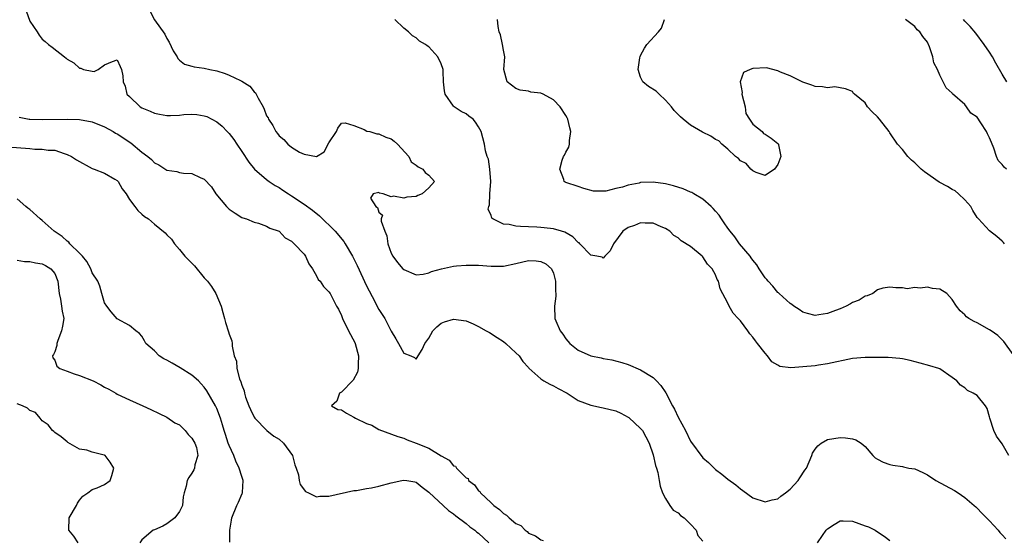
# Model space of a CAD drawing. Units: inches. Extents: x 2556000 to 2559000, y 1536000 to 1539000.
# Drawn here: x 2556645 to 2556803, y 1537811 to 1537895 of the extents above; entities that cross this region are included whole.
import ezdxf

# ---------------------------------------------------------------- set-up
doc = ezdxf.new("R2010")
doc.units = ezdxf.units.IN
doc.header["$MEASUREMENT"] = 0
doc.layers.add('LD25561536_2ft', color=151, linetype='Continuous')

msp = doc.modelspace()

# ---------------------------------------------------------------- linework, layer by layer
at = {"layer": 'LD25561536_2ft'}
for points, elevation in [([(2556646.42, 1537896.42), (2556647, 1537894.74), (2556648.16, 1537893), (2556648.51, 1537892.51), (2556649, 1537891.87), (2556649.49, 1537891.49), (2556650.02, 1537891), (2556650.59, 1537890.59), (2556652.56, 1537889), (2556652.82, 1537888.82), (2556653, 1537888.65), (2556654.07, 1537888.07), (2556655, 1537887.17), (2556655.17, 1537887.17), (2556655.61, 1537887), (2556657, 1537886.7), (2556657.34, 1537886.66), (2556657.96, 1537887), (2556659, 1537887.73), (2556660.25, 1537888.25), (2556661, 1537888.52), (2556661.48, 1537887.48), (2556661.74, 1537887), (2556661.94, 1537885.94), (2556661.98, 1537885), (2556662.32, 1537884.32), (2556662.58, 1537883), (2556663, 1537882.64), (2556664.7, 1537881), (2556665, 1537880.84), (2556666.3, 1537880.3), (2556667, 1537879.99), (2556667.8, 1537879.8), (2556669, 1537879.6), (2556669.6, 1537879.6), (2556671, 1537879.67), (2556671.74, 1537879.74), (2556673, 1537879.81), (2556673.78, 1537879.78), (2556675, 1537879.56), (2556675.43, 1537879.43), (2556676.19, 1537879), (2556677, 1537878.57), (2556677.88, 1537877.88), (2556678.67, 1537877), (2556679, 1537876.68), (2556679.74, 1537875.74), (2556680.21, 1537875), (2556681, 1537873.83), (2556682.12, 1537872.12), (2556683.06, 1537871), (2556685, 1537869.31), (2556685.41, 1537869), (2556686.37, 1537868.37), (2556687, 1537868.01), (2556687.62, 1537867.62), (2556688.51, 1537867), (2556689, 1537866.69), (2556691, 1537865.38), (2556692.37, 1537864.37), (2556693.48, 1537863.48), (2556694.49, 1537862.49), (2556695, 1537862.03), (2556695.99, 1537861), (2556697.37, 1537859.37), (2556697.61, 1537859), (2556698.8, 1537857), (2556699, 1537856.61), (2556699.53, 1537855.53), (2556701, 1537852.27), (2556701.43, 1537851.43), (2556702.39, 1537849.61), (2556702.8, 1537848.8), (2556703, 1537848.45), (2556703.94, 1537847), (2556705, 1537844.95), (2556705.72, 1537843.72), (2556706.18, 1537843), (2556707, 1537841.45), (2556708.12, 1537841), (2556708.72, 1537840.72), (2556709, 1537840.5), (2556709.29, 1537841), (2556709.97, 1537842.03), (2556710.4, 1537843), (2556711, 1537843.86), (2556711.66, 1537845), (2556712.31, 1537845.69), (2556713, 1537846.24), (2556713.52, 1537846.48), (2556715, 1537846.92), (2556717, 1537846.61), (2556718.13, 1537846.13), (2556719, 1537845.72), (2556720.23, 1537845), (2556720.74, 1537844.74), (2556721.98, 1537843.98), (2556723, 1537843.3), (2556723.4, 1537843), (2556725, 1537841.49), (2556725.49, 1537841), (2556726.1, 1537840.1), (2556727, 1537839.12), (2556727.05, 1537839.05), (2556729, 1537837.33), (2556729.46, 1537837), (2556730.45, 1537836.45), (2556731, 1537836.21), (2556731.77, 1537835.77), (2556733.22, 1537835), (2556735, 1537833.86), (2556737, 1537833.07), (2556738.71, 1537832.71), (2556739, 1537832.69), (2556741, 1537832.2), (2556741.81, 1537831.81), (2556743, 1537831.18), (2556743.1, 1537831.1), (2556745, 1537829.37), (2556745.29, 1537829), (2556746.35, 1537827), (2556747, 1537825.13), (2556747.39, 1537823.39), (2556747.53, 1537823), (2556747.74, 1537822.26), (2556747.99, 1537821), (2556748.11, 1537820.11), (2556748.53, 1537819), (2556749, 1537818.12), (2556749.69, 1537817), (2556750.24, 1537816.24), (2556751, 1537815.8), (2556751.41, 1537815.4), (2556751.96, 1537815), (2556753, 1537813.97), (2556753.92, 1537813), (2556754.17, 1537812.17), (2556755, 1537811.28)], 8456), ([(2556666.3, 1537896.3), (2556667.03, 1537894.97), (2556668.65, 1537892.65), (2556669, 1537891.96), (2556669.36, 1537891.36), (2556669.99, 1537889.99), (2556670.62, 1537889), (2556670.74, 1537888.74), (2556671, 1537888.5), (2556671.82, 1537887.82), (2556673, 1537887.52), (2556673.39, 1537887.39), (2556675, 1537887.21), (2556675.88, 1537887), (2556677, 1537886.76), (2556678.34, 1537886.34), (2556679, 1537886.08), (2556680.8, 1537885.2), (2556681, 1537885.12), (2556682.29, 1537884.29), (2556683, 1537883.38), (2556683.23, 1537883.23), (2556683.65, 1537882.35), (2556684.43, 1537881), (2556684.6, 1537880.6), (2556685, 1537879.55), (2556685.22, 1537879.22), (2556685.3, 1537879), (2556685.97, 1537877.97), (2556686.5, 1537877), (2556686.72, 1537876.72), (2556687, 1537876.33), (2556687.75, 1537875.75), (2556688.41, 1537875), (2556689, 1537874.52), (2556690.27, 1537873.73), (2556691, 1537873.37), (2556693, 1537873), (2556694.21, 1537873.78), (2556695, 1537875.18), (2556696.19, 1537877), (2556696.42, 1537877.58), (2556697, 1537878.34), (2556697.58, 1537878.42), (2556699, 1537878), (2556700.63, 1537877.37), (2556701.1, 1537877.1), (2556701.53, 1537877), (2556702.66, 1537876.66), (2556703, 1537876.67), (2556704.14, 1537876.14), (2556705, 1537875.85), (2556705.48, 1537875.48), (2556705.98, 1537875), (2556707.8, 1537873), (2556708.17, 1537872.17), (2556709, 1537871.6), (2556709.33, 1537871.33), (2556710.05, 1537871), (2556710.43, 1537870.43), (2556711, 1537869.99), (2556711.94, 1537869), (2556711, 1537867.96), (2556709.96, 1537867), (2556709.26, 1537866.74), (2556709, 1537866.59), (2556707.49, 1537866.51), (2556707, 1537866.3), (2556705.33, 1537866.67), (2556705, 1537866.56), (2556703.69, 1537867), (2556703.13, 1537867.14), (2556703, 1537867.22), (2556702.09, 1537867), (2556701.67, 1537866.33), (2556702.53, 1537865), (2556702.8, 1537864.8), (2556703, 1537864.07), (2556703.57, 1537863.57), (2556703.39, 1537863), (2556703.36, 1537862.64), (2556703.97, 1537861), (2556704.29, 1537860.29), (2556704.44, 1537859), (2556705, 1537857.49), (2556705.24, 1537857), (2556706.02, 1537856.02), (2556706.87, 1537855), (2556707, 1537854.86), (2556709, 1537854.03), (2556710.13, 1537854.13), (2556711, 1537854.34), (2556711.43, 1537854.57), (2556713.03, 1537854.97), (2556715, 1537855.41), (2556715.44, 1537855.44), (2556717, 1537855.59), (2556719, 1537855.56), (2556721, 1537855.42), (2556721.43, 1537855.43), (2556723, 1537855.4), (2556725, 1537855.81), (2556727, 1537856.3), (2556728.25, 1537856.25), (2556729, 1537856.17), (2556729.79, 1537855.79), (2556730.69, 1537855), (2556731, 1537854.26), (2556731.33, 1537853), (2556731.32, 1537851.32), (2556731.38, 1537851), (2556731.41, 1537850.59), (2556731.18, 1537849), (2556731.25, 1537847), (2556731.39, 1537846.61), (2556732.1, 1537845), (2556732.5, 1537844.5), (2556733, 1537843.75), (2556733.66, 1537843), (2556735, 1537841.92), (2556737, 1537841.01), (2556738.68, 1537840.68), (2556739, 1537840.6), (2556740.37, 1537840.37), (2556741.96, 1537839.96), (2556743, 1537839.62), (2556745, 1537838.78), (2556747, 1537837.54), (2556747.57, 1537837), (2556748.26, 1537836.26), (2556749.07, 1537835.07), (2556750.12, 1537833), (2556750.45, 1537832.45), (2556751, 1537831.18), (2556752.18, 1537829), (2556753, 1537827.31), (2556755, 1537824.66), (2556755.88, 1537823.88), (2556757, 1537822.76), (2556758.02, 1537822.02), (2556759, 1537821.2), (2556760.28, 1537820.28), (2556761, 1537819.64), (2556761.4, 1537819.4), (2556763, 1537818.23), (2556765, 1537817.56), (2556766.09, 1537817.91), (2556767, 1537818.06), (2556767.49, 1537818.51), (2556768.23, 1537819), (2556769, 1537819.6), (2556770.28, 1537821), (2556770.56, 1537821.44), (2556771.35, 1537822.65), (2556771.62, 1537823), (2556772.45, 1537825), (2556772.6, 1537825.4), (2556773, 1537826.05), (2556773.44, 1537826.56), (2556773.94, 1537827), (2556775, 1537827.57), (2556777, 1537827.91), (2556777.87, 1537827.87), (2556779, 1537827.7), (2556779.52, 1537827.52), (2556780.4, 1537827), (2556781, 1537826.47), (2556782.28, 1537825), (2556782.64, 1537824.64), (2556783, 1537824.43), (2556783.94, 1537823.94), (2556785, 1537823.55), (2556785.46, 1537823.45), (2556787, 1537823.23), (2556787.18, 1537823.18), (2556788.04, 1537823), (2556789, 1537822.85), (2556790.29, 1537822.29), (2556791, 1537821.92), (2556792.35, 1537821), (2556795.37, 1537819.37), (2556795.95, 1537819), (2556797, 1537818.28), (2556798.53, 1537817), (2556798.76, 1537816.76), (2556799, 1537816.58), (2556799.77, 1537815.77), (2556801, 1537814.51), (2556802.34, 1537813), (2556802.63, 1537812.63), (2556803, 1537812.3), (2556803.61, 1537811.61)], 8454), ([(2556804.07, 1537825), (2556803, 1537826.89), (2556802.11, 1537828.11), (2556801.68, 1537829), (2556801.05, 1537831), (2556801, 1537831.23), (2556800.58, 1537832.58), (2556800.32, 1537833), (2556799, 1537834.65), (2556798.37, 1537835), (2556797.44, 1537835.44), (2556797, 1537835.86), (2556796.32, 1537836.32), (2556795.75, 1537837), (2556795, 1537837.56), (2556793, 1537838.93), (2556792.86, 1537839), (2556791.42, 1537839.42), (2556789.84, 1537839.84), (2556788.24, 1537840.24), (2556787, 1537840.51), (2556786.57, 1537840.57), (2556784.73, 1537840.73), (2556782.77, 1537840.77), (2556781, 1537840.77), (2556779, 1537840.56), (2556775, 1537839.73), (2556773.52, 1537839.52), (2556773, 1537839.43), (2556771, 1537839.22), (2556769.09, 1537839.09), (2556767.32, 1537839.32), (2556767, 1537839.51), (2556766.04, 1537840.04), (2556765.36, 1537841), (2556765, 1537841.42), (2556763.76, 1537843), (2556763.41, 1537843.41), (2556763, 1537844), (2556762.52, 1537844.52), (2556762.21, 1537845), (2556761, 1537846.61), (2556760.67, 1537847), (2556759.86, 1537847.86), (2556759.23, 1537849), (2556759, 1537849.46), (2556757.76, 1537851.76), (2556757.48, 1537853), (2556757.29, 1537853.29), (2556757, 1537854.04), (2556756.49, 1537855), (2556755.75, 1537855.75), (2556755, 1537856.9), (2556754.94, 1537856.94), (2556754.9, 1537857), (2556753, 1537858.55), (2556751.5, 1537859.5), (2556751, 1537859.97), (2556750.34, 1537860.34), (2556749.67, 1537861), (2556749, 1537861.43), (2556748.28, 1537861.72), (2556747, 1537862.29), (2556745.71, 1537862.29), (2556745, 1537862.37), (2556744.04, 1537861.96), (2556743, 1537861.63), (2556742.16, 1537861), (2556740.63, 1537859), (2556740.12, 1537857.88), (2556739.25, 1537857), (2556739, 1537856.69), (2556738.82, 1537856.83), (2556737.98, 1537857), (2556737, 1537857.17), (2556735.26, 1537859), (2556735.13, 1537859.13), (2556735, 1537859.19), (2556734.1, 1537860.1), (2556732.84, 1537860.84), (2556732.3, 1537861), (2556731, 1537861.42), (2556730.55, 1537861.45), (2556729, 1537861.62), (2556728.34, 1537861.66), (2556727, 1537861.72), (2556725.75, 1537861.75), (2556725, 1537861.83), (2556723.92, 1537862.08), (2556723, 1537862.16), (2556721.29, 1537863), (2556721.13, 1537863.13), (2556721, 1537863.56), (2556720.56, 1537864.56), (2556720.64, 1537865), (2556720.73, 1537865.27), (2556720.82, 1537867), (2556720.95, 1537869), (2556720.79, 1537871), (2556720.59, 1537872.59), (2556720.4, 1537873), (2556720.1, 1537873.9), (2556719.94, 1537875), (2556719.41, 1537877), (2556719, 1537877.79), (2556718.51, 1537878.51), (2556718.11, 1537879), (2556717.46, 1537879.46), (2556717, 1537879.85), (2556716.21, 1537880.22), (2556715.11, 1537881), (2556715, 1537881.11), (2556713.63, 1537883), (2556713.55, 1537883.55), (2556713.4, 1537885), (2556713.3, 1537886.7), (2556713.3, 1537887), (2556713, 1537887.87), (2556712.44, 1537889), (2556711, 1537890.63), (2556710.76, 1537890.76), (2556710.49, 1537891), (2556709.55, 1537891.55), (2556709, 1537892.08), (2556708.38, 1537892.38), (2556707.77, 1537893), (2556707, 1537893.63), (2556705.59, 1537895)], 8452), ([(2556804.77, 1537841.23), (2556803.29, 1537843.29), (2556802.3, 1537844.3), (2556801.22, 1537845), (2556801, 1537845.16), (2556799, 1537846.31), (2556798.53, 1537846.53), (2556797.66, 1537847), (2556797.28, 1537847.28), (2556797, 1537847.6), (2556796.26, 1537848.26), (2556795.7, 1537849), (2556795, 1537850.05), (2556794.13, 1537851), (2556793, 1537851.72), (2556791.83, 1537851.83), (2556791, 1537852.06), (2556789.85, 1537851.85), (2556789, 1537851.96), (2556787.78, 1537851.78), (2556787, 1537851.94), (2556785.94, 1537851.94), (2556785, 1537852.03), (2556783.86, 1537851.86), (2556783, 1537851.59), (2556782.26, 1537851), (2556781.36, 1537850.64), (2556781, 1537850.6), (2556780.04, 1537849.96), (2556779, 1537849.57), (2556778.65, 1537849.35), (2556778, 1537849), (2556777, 1537848.57), (2556776.29, 1537848.29), (2556775, 1537847.81), (2556773.58, 1537847.58), (2556773, 1537847.51), (2556771.8, 1537847.8), (2556771, 1537848.04), (2556770.43, 1537848.43), (2556769.58, 1537849), (2556769.26, 1537849.26), (2556769, 1537849.41), (2556767.22, 1537851), (2556767.11, 1537851.11), (2556767, 1537851.2), (2556766.19, 1537852.19), (2556765.46, 1537853), (2556765.27, 1537853.27), (2556765, 1537853.56), (2556764.04, 1537855), (2556763.64, 1537855.64), (2556763, 1537856.38), (2556762.75, 1537856.75), (2556762.56, 1537857), (2556760.89, 1537859), (2556760.09, 1537860.09), (2556759.36, 1537861), (2556759, 1537861.49), (2556758.39, 1537862.39), (2556757.95, 1537863), (2556757.59, 1537863.59), (2556757, 1537864.25), (2556756.66, 1537864.66), (2556756.31, 1537865), (2556755, 1537866.16), (2556753.54, 1537867), (2556753.21, 1537867.21), (2556753, 1537867.28), (2556751.82, 1537867.82), (2556750.3, 1537868.3), (2556749, 1537868.62), (2556747, 1537868.88), (2556745, 1537868.82), (2556744.75, 1537868.75), (2556743, 1537868.41), (2556742.09, 1537868.09), (2556741, 1537867.85), (2556739.44, 1537867.44), (2556737.45, 1537867.45), (2556735.89, 1537867.89), (2556735, 1537868.17), (2556733, 1537868.84), (2556732.89, 1537868.89), (2556732.75, 1537869), (2556732.69, 1537869.31), (2556732.03, 1537871), (2556732.41, 1537872.41), (2556732.64, 1537873), (2556732.77, 1537873.23), (2556733, 1537873.73), (2556733.49, 1537874.51), (2556733.58, 1537875), (2556733.58, 1537875.58), (2556733.82, 1537877), (2556733.64, 1537877.64), (2556733.33, 1537879), (2556733.22, 1537879.22), (2556733, 1537879.6), (2556732.08, 1537881), (2556731, 1537882.09), (2556729.35, 1537883), (2556729, 1537883.17), (2556727.36, 1537883.36), (2556727, 1537883.49), (2556725.66, 1537883.66), (2556725, 1537883.94), (2556723.6, 1537885), (2556723.04, 1537887), (2556723.19, 1537889), (2556723, 1537890.09), (2556722.86, 1537891), (2556722.54, 1537892.54), (2556722.33, 1537893), (2556722.13, 1537893.87), (2556722.03, 1537895)], 8450), ([(2556803.36, 1537859), (2556803.2, 1537859.2), (2556803, 1537859.4), (2556802.16, 1537860.16), (2556801, 1537861.08), (2556799.19, 1537863), (2556799, 1537863.22), (2556798.32, 1537864.32), (2556797.97, 1537865), (2556797, 1537866.07), (2556796.02, 1537867), (2556795.48, 1537867.48), (2556795, 1537867.73), (2556794.22, 1537868.22), (2556792.91, 1537868.91), (2556790.55, 1537870.55), (2556790.02, 1537871), (2556789, 1537871.98), (2556788.44, 1537872.44), (2556787.89, 1537873), (2556787, 1537874.14), (2556786.23, 1537875), (2556785, 1537876.8), (2556784.91, 1537876.91), (2556784.85, 1537877), (2556783.3, 1537879), (2556783, 1537879.36), (2556782.17, 1537880.17), (2556781.42, 1537881), (2556781, 1537881.61), (2556779.29, 1537883), (2556779.15, 1537883.15), (2556779, 1537883.43), (2556777.85, 1537883.85), (2556776.18, 1537884.18), (2556775, 1537884.01), (2556774.2, 1537884.2), (2556773, 1537884.26), (2556772.46, 1537884.46), (2556771, 1537884.95), (2556770.93, 1537885), (2556769, 1537885.95), (2556767.44, 1537886.56), (2556767, 1537886.78), (2556765.22, 1537887.22), (2556763, 1537887.14), (2556762.59, 1537887), (2556761.53, 1537886.47), (2556760.99, 1537885.02), (2556761.3, 1537883.3), (2556761.26, 1537883), (2556761.75, 1537881), (2556761.89, 1537879.89), (2556762.45, 1537879), (2556763, 1537878.21), (2556764.52, 1537877), (2556764.71, 1537876.71), (2556765, 1537876.58), (2556765.97, 1537875.97), (2556767, 1537875.1), (2556767.07, 1537875.07), (2556767.11, 1537875), (2556767.11, 1537874.89), (2556767.51, 1537873), (2556767, 1537871.73), (2556766.48, 1537871), (2556765, 1537869.97), (2556763.56, 1537870.44), (2556763, 1537870.71), (2556762.68, 1537871), (2556761.91, 1537871.91), (2556761, 1537872.33), (2556760.68, 1537872.68), (2556760.21, 1537873), (2556759, 1537874.19), (2556758.03, 1537875), (2556757.55, 1537875.55), (2556757, 1537875.74), (2556756.27, 1537876.27), (2556754.92, 1537876.92), (2556753, 1537878.02), (2556751.8, 1537879), (2556751.4, 1537879.4), (2556751, 1537879.73), (2556750.4, 1537880.4), (2556749.95, 1537881), (2556749, 1537882.05), (2556747.95, 1537883), (2556747.52, 1537883.52), (2556746.27, 1537884.27), (2556745.37, 1537885), (2556745, 1537885.77), (2556744.58, 1537887), (2556744.87, 1537888.87), (2556744.92, 1537889.08), (2556745, 1537889.25), (2556745.61, 1537890.39), (2556746, 1537891), (2556747.88, 1537893), (2556748.36, 1537893.64), (2556748.82, 1537895)], 8448), ([(2556803.68, 1537871), (2556803.3, 1537871.3), (2556803, 1537871.71), (2556802.35, 1537872.35), (2556802.08, 1537873), (2556801.67, 1537874.33), (2556801.27, 1537875.27), (2556801, 1537876.03), (2556800.64, 1537876.64), (2556800.47, 1537877), (2556799.6, 1537878.4), (2556799, 1537879.32), (2556797.99, 1537879.99), (2556797.27, 1537881), (2556797, 1537881.34), (2556795.06, 1537883.06), (2556795, 1537883.17), (2556794.03, 1537884.03), (2556793, 1537886.07), (2556792.63, 1537887), (2556792.03, 1537888.03), (2556791.9, 1537889), (2556791.37, 1537890.63), (2556791.2, 1537891), (2556791.12, 1537891.12), (2556791, 1537891.38), (2556790.26, 1537892.26), (2556789.78, 1537893), (2556789.37, 1537893.37), (2556789, 1537893.9), (2556787.51, 1537895)], 8446), ([(2556803.73, 1537885), (2556803, 1537886.23), (2556802.01, 1537888.01), (2556801.43, 1537889), (2556801, 1537889.76), (2556800.12, 1537891), (2556798.79, 1537892.79), (2556797.86, 1537893.86), (2556797, 1537894.73), (2556796.8, 1537895)], 8444), ([(2556645.32, 1537879.32), (2556646.9, 1537879), (2556647, 1537878.99), (2556649, 1537878.94), (2556653, 1537879.03), (2556654.97, 1537878.97), (2556657, 1537878.58), (2556659, 1537877.75), (2556660.37, 1537877), (2556660.75, 1537876.75), (2556661, 1537876.63), (2556663.22, 1537875.22), (2556665, 1537873.71), (2556665.93, 1537873), (2556666.51, 1537872.51), (2556667, 1537871.98), (2556667.7, 1537871.7), (2556669, 1537870.84), (2556670.6, 1537870.59), (2556671, 1537870.45), (2556671.67, 1537870.33), (2556673, 1537870.29), (2556674.35, 1537869.65), (2556675, 1537869.39), (2556676.16, 1537868.16), (2556676.87, 1537867), (2556678.57, 1537865), (2556679, 1537864.56), (2556679.93, 1537863.93), (2556681, 1537863.22), (2556681.16, 1537863.16), (2556681.77, 1537863), (2556683, 1537862.48), (2556683.71, 1537862.29), (2556685, 1537861.85), (2556685.49, 1537861.49), (2556687, 1537861.02), (2556687.96, 1537859.96), (2556689, 1537859.44), (2556689.2, 1537859.2), (2556689.44, 1537859), (2556691, 1537857.31), (2556691.24, 1537857), (2556691.78, 1537855.78), (2556692.35, 1537855), (2556693, 1537853.87), (2556693.29, 1537853.29), (2556693.57, 1537853), (2556694.13, 1537852.13), (2556695, 1537851.3), (2556695.17, 1537851), (2556696.22, 1537849), (2556696.53, 1537848.53), (2556697, 1537847.5), (2556697.18, 1537847), (2556698.14, 1537845), (2556699.13, 1537843.13), (2556699.18, 1537843), (2556699.76, 1537841), (2556699.67, 1537839.67), (2556699.7, 1537839), (2556699.59, 1537838.41), (2556698.88, 1537837.12), (2556697, 1537835.19), (2556696.68, 1537835), (2556696.25, 1537833.75), (2556695.42, 1537833), (2556696.41, 1537832.41), (2556697, 1537832.33), (2556697.79, 1537831.79), (2556699, 1537831.17), (2556699.27, 1537831), (2556701, 1537830.16), (2556701.86, 1537829.86), (2556703, 1537829.21), (2556706.07, 1537828.07), (2556707, 1537827.82), (2556707.55, 1537827.55), (2556709, 1537826.99), (2556711, 1537826.19), (2556713, 1537824.96), (2556714.29, 1537824.29), (2556715, 1537823.38), (2556715.32, 1537823.32), (2556715.48, 1537823), (2556717, 1537821.44), (2556717.31, 1537821.31), (2556717.38, 1537821), (2556718.33, 1537820.33), (2556719, 1537819.36), (2556719.21, 1537819.21), (2556719.31, 1537819), (2556721, 1537817.43), (2556721.47, 1537817), (2556722.37, 1537816.37), (2556723, 1537815.68), (2556723.46, 1537815.46), (2556723.92, 1537815), (2556725, 1537814.08), (2556725.76, 1537813.76), (2556726.5, 1537813), (2556726.81, 1537812.81), (2556727, 1537812.56), (2556728.14, 1537812.14), (2556729, 1537811.47), (2556729.38, 1537811.38)], 8458), ([(2556643.45, 1537874.55), (2556647, 1537874.27), (2556647.81, 1537874.19), (2556649, 1537874.2), (2556649.96, 1537874.04), (2556651, 1537874.01), (2556652.52, 1537873.47), (2556653, 1537873.35), (2556653.7, 1537873), (2556654.48, 1537872.48), (2556657, 1537871.11), (2556657.31, 1537871), (2556659, 1537870.31), (2556660.63, 1537869.37), (2556661, 1537869.18), (2556661.16, 1537869), (2556661.84, 1537867.84), (2556662.44, 1537867), (2556663, 1537866.09), (2556663.83, 1537865), (2556664.32, 1537864.32), (2556665, 1537863.78), (2556665.4, 1537863.4), (2556666.02, 1537863), (2556667, 1537862.17), (2556668.74, 1537860.74), (2556669, 1537860.42), (2556669.72, 1537859.72), (2556670.2, 1537859), (2556671, 1537858.06), (2556671.87, 1537857), (2556672.45, 1537856.45), (2556673.44, 1537855.44), (2556675, 1537853.54), (2556675.49, 1537853), (2556676.13, 1537852.13), (2556676.87, 1537851), (2556677.7, 1537849), (2556677.99, 1537847.99), (2556678.22, 1537847), (2556678.39, 1537846.39), (2556678.89, 1537844.89), (2556679, 1537844.48), (2556679.4, 1537843.4), (2556679.45, 1537843), (2556679.45, 1537842.55), (2556679.78, 1537841), (2556680.14, 1537840.14), (2556680.24, 1537839), (2556680.66, 1537837.34), (2556680.86, 1537836.86), (2556681, 1537836.32), (2556681.4, 1537835.4), (2556681.43, 1537835), (2556681.62, 1537834.38), (2556682.15, 1537833), (2556682.41, 1537832.41), (2556683, 1537831.17), (2556683.1, 1537831), (2556685.03, 1537829.03), (2556686.14, 1537828.14), (2556687, 1537827.64), (2556687.73, 1537827), (2556689.17, 1537825), (2556689.53, 1537823.53), (2556689.75, 1537823), (2556690.11, 1537821.89), (2556690.21, 1537821), (2556690.37, 1537820.37), (2556691.24, 1537819.24), (2556691.7, 1537819), (2556693, 1537818.39), (2556693.52, 1537818.48), (2556695, 1537818.48), (2556699, 1537819.41), (2556699.42, 1537819.42), (2556701, 1537819.69), (2556701.8, 1537819.8), (2556703, 1537820.08), (2556705, 1537820.62), (2556706.69, 1537821), (2556707, 1537821.06), (2556707.48, 1537821), (2556708.79, 1537820.79), (2556709, 1537820.73), (2556709.93, 1537819.93), (2556711, 1537819.15), (2556711.06, 1537819.06), (2556713.3, 1537817), (2556714.17, 1537816.17), (2556715, 1537815.65), (2556715.33, 1537815.33), (2556717, 1537814.09), (2556717.58, 1537813.58), (2556718.38, 1537813), (2556718.7, 1537812.7), (2556719, 1537812.52), (2556720.65, 1537811)], 8460), ([(2556679.12, 1537811.12), (2556679.09, 1537813), (2556679.38, 1537814.62), (2556679.42, 1537815), (2556680.21, 1537817), (2556680.49, 1537817.51), (2556681.09, 1537818.91), (2556681.11, 1537819), (2556681.1, 1537819.1), (2556681.22, 1537821), (2556681, 1537821.65), (2556680.6, 1537823), (2556680.08, 1537824.08), (2556679.73, 1537825), (2556679, 1537826.6), (2556678.85, 1537827), (2556678.4, 1537828.4), (2556678.19, 1537829), (2556677.92, 1537829.92), (2556677.58, 1537831), (2556677, 1537832.57), (2556676.8, 1537833), (2556675.41, 1537835.41), (2556675, 1537835.97), (2556674.52, 1537836.52), (2556674.06, 1537837), (2556673, 1537837.89), (2556671.1, 1537839.1), (2556669.82, 1537839.82), (2556669, 1537840.33), (2556668.53, 1537840.53), (2556667.77, 1537841), (2556667, 1537841.84), (2556665.63, 1537843), (2556665.43, 1537843.43), (2556665, 1537844.18), (2556664.6, 1537844.6), (2556664, 1537845), (2556663, 1537845.89), (2556661, 1537846.96), (2556660.06, 1537848.06), (2556659.34, 1537849), (2556659, 1537849.51), (2556658.56, 1537851), (2556658.22, 1537852.22), (2556657.9, 1537853), (2556657, 1537854.34), (2556656.78, 1537855), (2556656.17, 1537856.17), (2556655.48, 1537857), (2556655, 1537857.5), (2556653.44, 1537859), (2556653.24, 1537859.24), (2556653, 1537859.4), (2556652.17, 1537860.17), (2556650.92, 1537861), (2556649, 1537862.74), (2556648.67, 1537863), (2556647, 1537864.48), (2556646.7, 1537864.7), (2556646.34, 1537865), (2556645, 1537866.21)], 8462), ([(2556645, 1537856.39), (2556646.14, 1537856.14), (2556647, 1537856.17), (2556647.92, 1537855.92), (2556649, 1537855.78), (2556649.53, 1537855.53), (2556650.38, 1537855), (2556651, 1537854.22), (2556651.51, 1537853), (2556651.69, 1537851), (2556651.9, 1537850.1), (2556652.09, 1537849), (2556652.2, 1537848.2), (2556652.46, 1537847), (2556652.25, 1537845.75), (2556652.08, 1537845), (2556651.48, 1537843.48), (2556651.32, 1537843), (2556651.34, 1537842.66), (2556651, 1537841.68), (2556650.79, 1537841.21), (2556650.65, 1537841), (2556650.69, 1537840.7), (2556651, 1537840.3), (2556651.33, 1537839.33), (2556651.83, 1537839), (2556653, 1537838.57), (2556654.11, 1537838.11), (2556655, 1537837.86), (2556657.17, 1537837), (2556658.38, 1537836.37), (2556659, 1537835.97), (2556659.66, 1537835.66), (2556660.82, 1537835), (2556661, 1537834.88), (2556663, 1537833.93), (2556665.12, 1537833), (2556666.41, 1537832.41), (2556667.73, 1537831.73), (2556669, 1537831.16), (2556670.28, 1537830.28), (2556671, 1537829.92), (2556671.94, 1537829), (2556672.41, 1537828.41), (2556673, 1537827.82), (2556673.49, 1537827), (2556673.72, 1537826.28), (2556673.98, 1537825), (2556673.5, 1537823.5), (2556673.44, 1537823), (2556673.3, 1537822.7), (2556673, 1537822.16), (2556672.52, 1537821.48), (2556672.24, 1537821), (2556672.08, 1537820.08), (2556671.75, 1537819), (2556671.63, 1537818.37), (2556671.48, 1537817), (2556671, 1537816), (2556670.29, 1537815), (2556669, 1537814.04), (2556668.32, 1537813.68), (2556667, 1537813.08), (2556666.8, 1537813), (2556665, 1537811.5), (2556664.68, 1537811)], 8464), ([(2556654.77, 1537811), (2556654.07, 1537812.07), (2556653.24, 1537813), (2556653.31, 1537815), (2556654.49, 1537817), (2556654.66, 1537817.34), (2556655, 1537817.86), (2556655.52, 1537818.48), (2556656.33, 1537819), (2556657, 1537819.58), (2556657.82, 1537819.82), (2556659, 1537820.34), (2556659.87, 1537821), (2556660.18, 1537821.82), (2556660.5, 1537823), (2556659.92, 1537823.92), (2556659.08, 1537825), (2556659, 1537825.05), (2556658.92, 1537825.08), (2556657, 1537825.57), (2556656.14, 1537825.86), (2556655, 1537826.01), (2556653.12, 1537827.12), (2556653, 1537827.21), (2556652.03, 1537828.03), (2556651, 1537828.69), (2556650.84, 1537828.84), (2556650.65, 1537829), (2556649.93, 1537829.93), (2556649, 1537830.6), (2556648.68, 1537831), (2556647.89, 1537831.89), (2556647, 1537832.26), (2556646.63, 1537832.63), (2556645.83, 1537833), (2556645, 1537833.33)], 8466), ([(2556773.4, 1537811), (2556774.19, 1537812.19), (2556774.77, 1537813), (2556775, 1537813.25), (2556776.04, 1537813.96), (2556777, 1537814.5), (2556777.48, 1537814.52), (2556779, 1537814.47), (2556781, 1537813.72), (2556781.54, 1537813.54), (2556782.64, 1537813), (2556782.85, 1537812.85), (2556784.06, 1537812.06), (2556785, 1537811.39)], 8456)]:
    msp.add_lwpolyline(points, dxfattribs=dict(at, elevation=elevation))

doc.saveas('drawing.dxf')
